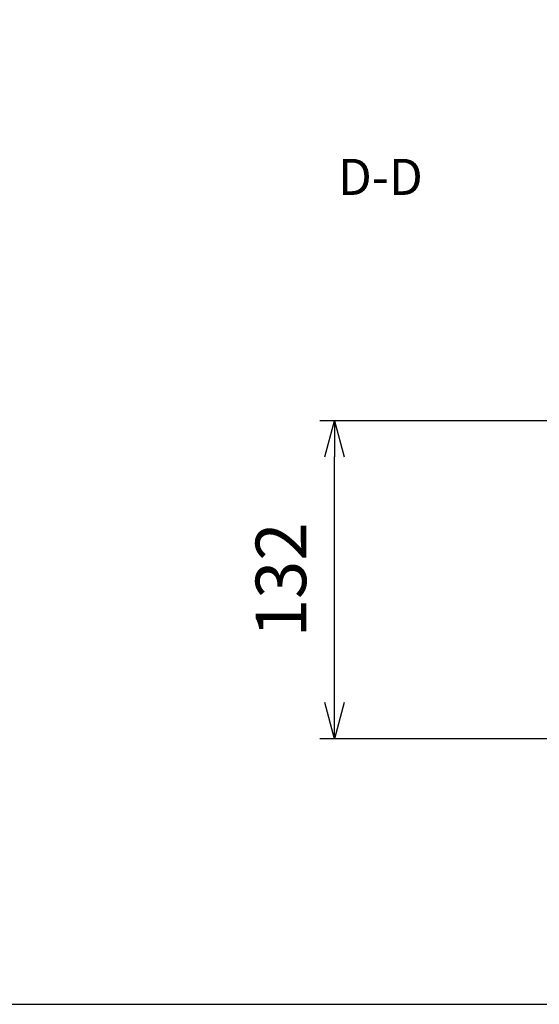
# Model space of a CAD drawing. Units: millimetres. Extents: x 0 to 4846, y 0 to 1680.
# Drawn here: x 2963 to 3179, y 0 to 409 of the extents above; entities that cross this region are included whole.
import ezdxf

# ---------------------------------------------------------------- set-up
doc = ezdxf.new("R2010")
doc.units = ezdxf.units.MM
doc.header["$LTSCALE"] = 6
doc.linetypes.add('AM_ISO08W050', pattern=[18, 12, -1.5, 3, -1.5])
doc.linetypes.add('CENTER', pattern=[2, 1.25, -0.25, 0.25, -0.25])
doc.layers.add('AM_10', color=7, linetype='AM_ISO08W050', lineweight=50)
doc.layers.add('AM_5', color=3, linetype='Continuous', lineweight=25)
doc.styles.add('ACISOTS', font='isocp.shx', dxfattribs={"height": 1, "bigfont": 'extfont.shx'})
doc.styles.get("Standard").update_dxf_attribs({"font": 'ISOCP.SHX', "bigfont": 'EXTFONT.SHX'})
doc.dimstyles.new('AM_ISO$0', dxfattribs={"dimtxt": 3.5, "dimasz": 2.5, "dimexe": 1, "dimexo": 1, "dimgap": 1.5, "dimtad": 1, "dimdsep": 46, "dimtxsty": 'STANDARD', "dimblk": 'OPEN30', "dimcen": 0, "dimclrd": 3, "dimclre": 3, "dimclrt": 2, "dimadec": 0, "dimazin": 2, "dimtp": 0.1, "dimtm": 0.1, "dimtfac": 0.71, "dimtmove": 0, "dimatfit": 3, "dimldrblk": 'OPEN30', "dimfxl": 1, "dimlwd": -1, "dimlwe": -1, "dimarcsym": 0})

# ---------------------------------------------------------------- blocks, each defined once
blk = doc.blocks.new('TK-A3')
blk.add_lwpolyline([(0, 0), (403, 0), (403, 280), (0, 280.0000000000001)], close=True)
blk = doc.blocks.new('*S79')
at = {"layer": 'AM_10', "color": 7, "linetype": 'CENTER', "ltscale": 2}
for p, q in [((3117.972604927372, 693.6045461305469), (3147.972604927372, 693.6045461305469)), ((3577.972604928453, 693.6045461305469), (3547.972604928452, 693.6045461305469))]:
    blk.add_line(p, q, dxfattribs=at)
at = {"layer": 'AM_10', "color": 1, "linetype": 'CENTER', "ltscale": 2}
blk.add_line((3147.972604927372, 693.6045461305469), (3547.972604928452, 693.6045461305469), dxfattribs=at)
at = {"layer": 'AM_10', "color": 7, "linetype": 'AM_ISO08W050', "ltscale": 2}
for p, q in [((3132.972604927372, 678.6045461305469), (3132.972604927372, 663.6045461305469)), ((3562.972604928452, 678.6045461305469), (3562.972604928452, 663.6045461305469))]:
    blk.add_line(p, q, dxfattribs=at)
at = {"layer": 'AM_10', "color": 7, "linetype": 'Continuous', "ltscale": 2, "extrusion": (0, 0, -1)}
blk.add_trace([(-3130.997817472372, 678.6045461305469), (-3134.947392382372, 678.6045461305469), (-3132.972604927372, 693.6045461305469)], dxfattribs=at)
at = {"layer": 'AM_10', "color": 7, "linetype": 'Continuous', "ltscale": 2}
blk.add_trace([(3564.947392383452, 678.6045461305469), (3560.997817473452, 678.6045461305469), (3562.972604928452, 693.6045461305469)], dxfattribs=at)
at = {"layer": 'AM_10', "color": 7, "ltscale": 2, "char_height": 15, "attachment_point": 5, "style": 'ACISOTS'}
for s, insert in [('D', (3132.972604927372, 648.3959151857578)), ('D', (3562.972604928452, 648.3959151857578)), ('D-D', (3112.704111437681, 341.6563934262804))]:
    blk.add_mtext(s, dxfattribs=dict(at, insert=insert))
blk = doc.blocks.new('_Open30')
at = {"color": 0, "linetype": 'ByBlock', "lineweight": -2}
for p, q in [((-1, 0.26794919), (0, 0)), ((0, 0), (-1, -0.26794919)), ((0, 0), (-1, 0))]:
    blk.add_line(p, q, dxfattribs=at)
blk = doc.blocks.new('*D35')
at = {"layer": 'AM_5', "color": 3}
for p, q in [((3193.979009650485, 242.2877221698593), (3087.603920912361, 242.2877221698593)), ((3093.603920912361, 125.2877221698423), (3093.603920912361, 227.2877221698593)), ((3196.540390558795, 110.2877221698423), (3087.603920912361, 110.2877221698423))]:
    blk.add_line(p, q, dxfattribs=at)
at = {"layer": 'Defpoints', "color": 0}
for p in [(3093.603920912361, 242.2877221698593), (3199.979009650485, 242.2877221698593), (3202.540390558795, 110.2877221698423)]:
    blk.add_point(p, dxfattribs=at)
at = {"layer": 'AM_5', "color": 3, "xscale": 15, "yscale": 15, "zscale": 15}
for p, rotation in [((3093.603920912361, 242.2877221698593), 90), ((3093.603920912361, 110.2877221698423), 270)]:
    blk.add_blockref('_Open30', p, dxfattribs=dict(at, rotation=rotation))
at = {"layer": 'AM_5', "color": 2, "insert": (3074.101853983227, 176.2877221698513), "char_height": 21, "attachment_point": 5, "rotation": 90}
blk.add_mtext('132', dxfattribs=at)
blk = doc.blocks.new('*S80')
at = {"layer": 'AM_10', "color": 7, "linetype": 'CENTER', "ltscale": 2}
for p, q in [((3117.972604927372, 693.6045461305469), (3147.972604927372, 693.6045461305469)), ((3577.972604928453, 693.6045461305469), (3547.972604928452, 693.6045461305469))]:
    blk.add_line(p, q, dxfattribs=at)
at = {"layer": 'AM_10', "color": 1, "linetype": 'CENTER', "ltscale": 2}
blk.add_line((3147.972604927372, 693.6045461305469), (3547.972604928452, 693.6045461305469), dxfattribs=at)
at = {"layer": 'AM_10', "color": 7, "linetype": 'AM_ISO08W050', "ltscale": 2}
for p, q in [((3132.972604927372, 678.6045461305469), (3132.972604927372, 663.6045461305469)), ((3562.972604928452, 678.6045461305469), (3562.972604928452, 663.6045461305469))]:
    blk.add_line(p, q, dxfattribs=at)
at = {"layer": 'AM_10', "color": 7, "linetype": 'Continuous', "ltscale": 2, "extrusion": (0, 0, -1)}
blk.add_trace([(-3130.997817472372, 678.6045461305469), (-3134.947392382372, 678.6045461305469), (-3132.972604927372, 693.6045461305469)], dxfattribs=at)
at = {"layer": 'AM_10', "color": 7, "linetype": 'Continuous', "ltscale": 2}
blk.add_trace([(3564.947392383452, 678.6045461305469), (3560.997817473452, 678.6045461305469), (3562.972604928452, 693.6045461305469)], dxfattribs=at)
at = {"layer": 'AM_10', "color": 7, "ltscale": 2, "char_height": 15, "attachment_point": 5, "style": 'ACISOTS'}
for s, insert in [('D', (3132.972604927372, 648.3959151857578)), ('D', (3562.972604928452, 648.3959151857578)), ('D-D', (3112.704111437681, 341.6563934262804))]:
    blk.add_mtext(s, dxfattribs=dict(at, insert=insert))

msp = doc.modelspace()

# ---------------------------------------------------------------- block references
at = {"lineweight": 0, "xscale": 6, "yscale": 6, "zscale": 6}
msp.add_blockref('TK-A3', (2428, 0), dxfattribs=at)
at = {"layer": 'AM_10', "ltscale": 0.5}
for name in ['*S79', '*S80']:
    msp.add_blockref(name, (0, 0), dxfattribs=at)

# ---------------------------------------------------------------- dimensions: what is measured, and where the dimension line sits
at = {"layer": 'AM_5'}
dim = msp.add_linear_dim(base=(3093.603920912361, 242.2877221698593), p1=(3202.540390558795, 110.2877221698423), p2=(3199.979009650485, 242.2877221698593), angle=90.00000000000003, dimstyle='AM_ISO$0', override={"dimscale": 6}, dxfattribs=at)
dim.commit()
dim.dimension.update_dxf_attribs({"geometry": '*D35', "text_midpoint": (3074.101853983227, 176.2877221698513)})

doc.saveas('drawing.dxf')
